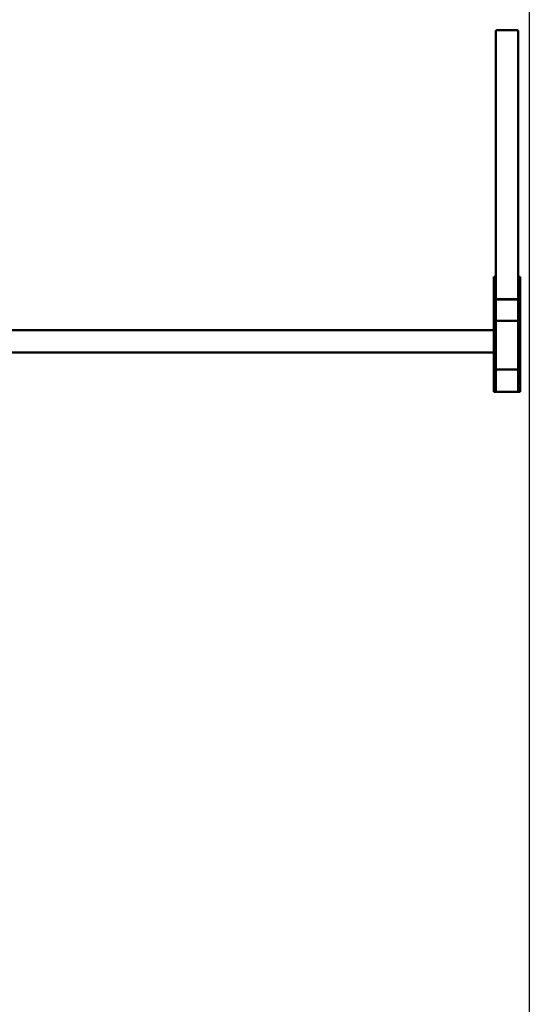
# Model space of a CAD drawing. Units: millimetres. Extents: x 3860 to 13960, y 2687 to 10687.
# Drawn here: x 12588 to 13960, y 5339 to 7992 of the extents above; entities that cross this region are included whole.
import ezdxf

# ---------------------------------------------------------------- set-up
doc = ezdxf.new("R2010")
doc.units = ezdxf.units.MM
doc.header["$LTSCALE"] = 30
doc.layers.add('Geometrie náčrtu (ISO)', color=7, linetype='Continuous', lineweight=25)
doc.layers.add('Viditelná (ISO)', color=7, linetype='Continuous', lineweight=50)

# ---------------------------------------------------------------- blocks, each defined once
blk = doc.blocks.new('VVZ-A006-15')
at = {"layer": 'Geometrie náčrtu (ISO)'}
blk.add_line((10100, 0), (10100, -8000), dxfattribs=at)
at = {"layer": 'Viditelná (ISO)'}
for p, q in [((10010, -2726.2), (10010, -3387.6)), ((10013, -2723.3), (10067, -2723.3)), ((10070, -2726.2), (10070, -3387.6)), ((10010, -3387.6), (10005, -3387.6)), ((10005, -3425.1), (10005, -3387.6)), ((10010, -3425.1), (10010, -3387.6)), ((10075, -3387.6), (10070, -3387.6)), ((10070, -3425.1), (10070, -3387.6)), ((10075, -3425.1), (10075, -3387.6)), ((10010, -3425.1), (10005, -3425.1)), ((10005, -3697.7), (10005, -3425.1)), ((10010, -3428.2), (10010, -3425.1)), ((10010, -3428.2), (10010, -3450.9)), ((10013, -3448), (10067, -3448)), ((10066, -3448), (10014, -3448)), ((10075, -3425.1), (10070, -3425.1)), ((10070, -3428.2), (10070, -3425.1)), ((10070, -3428.2), (10070, -3450.9)), ((10075, -3697.7), (10075, -3425.1)), ((10010, -3451.9), (10010, -3450.9)), ((10010, -3452.4), (10010, -3451.9)), ((10010, -3452.4), (10010, -3502.6)), ((10066, -3448.6), (10014, -3448.6)), ((10070, -3450.9), (10070, -3451.9)), ((10070, -3452.4), (10070, -3451.9)), ((10070, -3502.6), (10070, -3452.4)), ((10010, -3503.1), (10010, -3502.6)), ((10010, -3640.7), (10010, -3503.1)), ((10014, -3506.5), (10066, -3506.5)), ((10070, -3502.6), (10070, -3503.1)), ((10070, -3640.7), (10070, -3503.1)), ((10005, -3531.7), (5505, -3531.7)), ((10005, -3591.7), (5505, -3591.7)), ((10010, -3641.7), (10010, -3640.7)), ((10010, -3693.7), (10010, -3641.7)), ((10013, -3637.7), (10014, -3637.7)), ((10014, -3637.7), (10066, -3637.7)), ((10066, -3637.7), (10067, -3637.7)), ((10070, -3640.7), (10070, -3641.7)), ((10070, -3641.7), (10070, -3693.7)), ((10010, -3697.7), (10005, -3697.7)), ((10010, -3694.7), (10010, -3693.7)), ((10010, -3697.7), (10010, -3694.7)), ((10014, -3697.7), (10013, -3697.7)), ((10066, -3697.7), (10014, -3697.7)), ((10067, -3697.7), (10066, -3697.7)), ((10070, -3693.7), (10070, -3694.7)), ((10070, -3697.7), (10070, -3694.7)), ((10075, -3697.7), (10070, -3697.7))]:
    blk.add_line(p, q, dxfattribs=at)
for centre, radius, start, end in [((10014, -3641.7), 4, 90, 180), ((10013, -3640.7), 3, 90, 180), ((10066, -3641.7), 4, 0, 90), ((10067, -3640.7), 3, 0, 90), ((10014, -3693.7), 4, 180, 270), ((10013, -3694.7), 3, 180, 270), ((10066, -3693.7), 4, 270, 0), ((10067, -3694.7), 3, 270, 0)]:
    blk.add_arc(centre, radius, start, end, dxfattribs=at)
for centre, major_axis, start_param, end_param in [((10013, -2726.2), (-3, 0), 4.712389, 6.283185), ((10067, -2726.2), (3, 0), 0, 1.570796), ((10014, -3451.9), (-4, 0), 4.712389, 6.283185), ((10013, -3450.9), (-3, 0), 4.712389, 6.283185), ((10066, -3451.9), (4, 0), 0, 1.570796), ((10067, -3450.9), (3, 0), 0, 1.570796), ((10014, -3452.4), (-4, 0), 4.712389, 6.283185), ((10066, -3452.4), (4, 0), 0, 1.570796), ((10014, -3502.6), (-4, 0), 0, 1.570796), ((10013, -3503.1), (-3, 0), 0, 0.94089), ((10066, -3502.6), (4, 0), 4.712389, 6.283185), ((10067, -3503.1), (3, 0), 5.342295, 6.283185)]:
    blk.add_ellipse(centre, major_axis=major_axis, ratio=0.965926, start_param=start_param, end_param=end_param, dxfattribs=at)

msp = doc.modelspace()

# ---------------------------------------------------------------- block references
msp.add_blockref('VVZ-A006-15', (3860, 10686.7))

doc.saveas('drawing.dxf')
